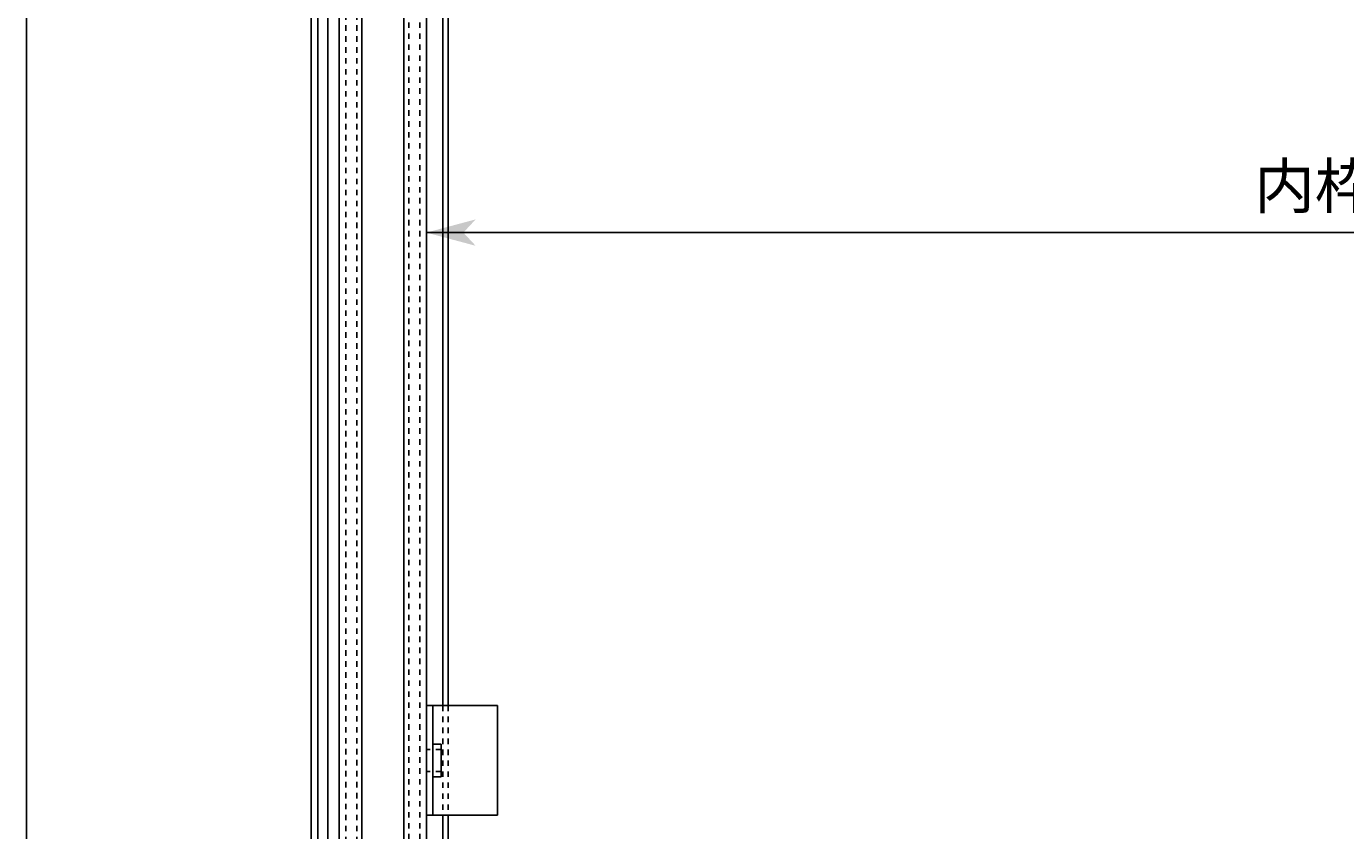
# Model space of a CAD drawing. Extents: x -255 to 948, y -290 to 550.
# Drawn here: x -255 to -14, y 125 to 272 of the extents above; entities that cross this region are included whole.
import ezdxf

# ---------------------------------------------------------------- set-up
doc = ezdxf.new("R2010")
doc.units = 0
doc.linetypes.add('STITCH', pattern=[2, 1, -1])
doc.layers.get('0').update_dxf_attribs({"linetype": 'CONTINUOUS'})
for name, color, linetype in [('図枠', 7, 'CONTINUOUS'), ('寸法線', 7, 'CONTINUOUS'), ('ﾚｲﾔ_1', 7, 'CONTINUOUS')]:
    doc.layers.add(name, color=color, linetype=linetype)
doc.styles.get("Standard").update_dxf_attribs({"font": 'txt', "bigfont": 'extfont'})
doc.dimstyles.get("Standard").update_dxf_attribs({"dimtxt": 0.18, "dimasz": 0.18, "dimexe": 0.18, "dimexo": 0.0625, "dimgap": 0.09, "dimtad": 0, "dimtih": 1, "dimtoh": 1, "dimzin": 0, "dimcen": 0.09, "dimazin": 3, "dimtfac": 1, "dimtofl": 0, "dimtmove": 0, "dimatfit": 3})

# ---------------------------------------------------------------- blocks, each defined once
blk = doc.blocks.new('*D92')
at = {"color": 0}
for p, q in [((-181.64, 206.13), (-181.64, 237.13)), ((239.56, 206.13), (239.56, 237.13)), ((-181.64, 234.13), (93.25, 234.13)), ((-181.64, 234.13), (-35.33, 234.13)), ((-181.64, 234.13), (-166.64, 234.13)), ((239.56, 234.13), (-35.33, 234.13)), ((239.56, 234.13), (93.25, 234.13)), ((239.56, 234.13), (224.56, 234.13))]:
    blk.add_line(p, q, dxfattribs=at)
for points in [[(-181.64, 234.13), (-172.64, 236.54), (-172.64, 231.72), (-174.89, 234.13)], [(239.56, 234.13), (230.56, 231.72), (230.56, 236.54), (232.81, 234.13)]]:
    blk.add_solid(points, dxfattribs=at)
blk.add_text('内枠用天井材寸法\u3000418x418', height=8.0962, dxfattribs=at).set_placement((-30.57, 238.56))
blk = doc.blocks.new('CLUMP87')
at = {"layer": 'ﾚｲﾔ_1', "color": 5}
for p, q in [((-168.64, 147.85), (-181.64, 147.85)), ((-181.64, 147.85), (-181.64, 127.85)), ((-180.44, 147.85), (-180.44, 127.85)), ((-168.64, 147.85), (-168.64, 127.85)), ((-180.44, 140.85), (-178.94, 140.85)), ((-178.94, 140.85), (-178.94, 134.85)), ((-181.64, 135.55), (-181.64, 135.85)), ((-178.94, 134.85), (-180.44, 134.85)), ((-181.64, 127.85), (-168.64, 127.85))]:
    blk.add_line(p, q, dxfattribs=at)
at = {"layer": 'ﾚｲﾔ_1', "linetype": 'STITCH'}
for p, q in [((-178.94, 139.85), (-181.34, 139.85)), ((-178.94, 135.85), (-181.34, 135.85))]:
    blk.add_line(p, q, dxfattribs=at)
for centre, start, end in [((-181.34, 140.15), 180, 270), ((-181.34, 135.55), 90, 180)]:
    blk.add_arc(centre, 0.3, start, end, dxfattribs=at)

msp = doc.modelspace()

# ---------------------------------------------------------------- linework, layer by layer
at = {"layer": '図枠', "color": 5}
msp.add_line((-254.632, -289.936), (-254.632, 550.064), dxfattribs=at)
at = {"layer": '寸法線', "color": 5}
for p, q in [((-202.64, 43.045), (-202.64, 506.245)), ((-201.44, 505.045), (-201.44, 44.245)), ((-199.64, 503.245), (-199.64, 46.045)), ((-197.54, 501.145), (-197.54, 48.145)), ((-193.44, 497.045), (-193.44, 52.245)), ((-185.74, 489.345), (-185.74, 59.945)), ((-181.64, 485.245), (-181.64, 64.045)), ((-178.64, 482.245), (-178.64, 147.845)), ((-177.64, 481.245), (-177.64, 147.845)), ((-178.64, 127.845), (-178.64, 67.045)), ((-177.64, 127.845), (-177.64, 68.045))]:
    msp.add_line(p, q, dxfattribs=at)
at = {"layer": '寸法線', "linetype": 'STITCH'}
for p, q in [((-196.34, 499.945), (-196.34, 49.345)), ((-194.34, 497.945), (-194.34, 51.345)), ((-184.84, 488.445), (-184.84, 60.845)), ((-182.84, 486.445), (-182.84, 62.845)), ((-178.64, 147.845), (-178.64, 127.845)), ((-177.64, 147.845), (-177.64, 127.845))]:
    msp.add_line(p, q, dxfattribs=at)

# ---------------------------------------------------------------- block references
at = {"layer": '寸法線'}
msp.add_blockref('CLUMP87', (0, 0), dxfattribs=at)

# ---------------------------------------------------------------- dimensions: what is measured, and where the dimension line sits
at = {"layer": '図枠'}
dim = msp.add_linear_dim(base=(239.56, 234.129), p1=(239.56, 204.129), p2=(-181.64, 204.129), text='内枠用天井材寸法\u3000418x418', dimstyle='Standard', dxfattribs=at)
dim.commit()
dim.dimension.update_dxf_attribs({"geometry": '*D92', "text_midpoint": (28.96, 234.129), "dimtype": 128})

doc.saveas('drawing.dxf')
